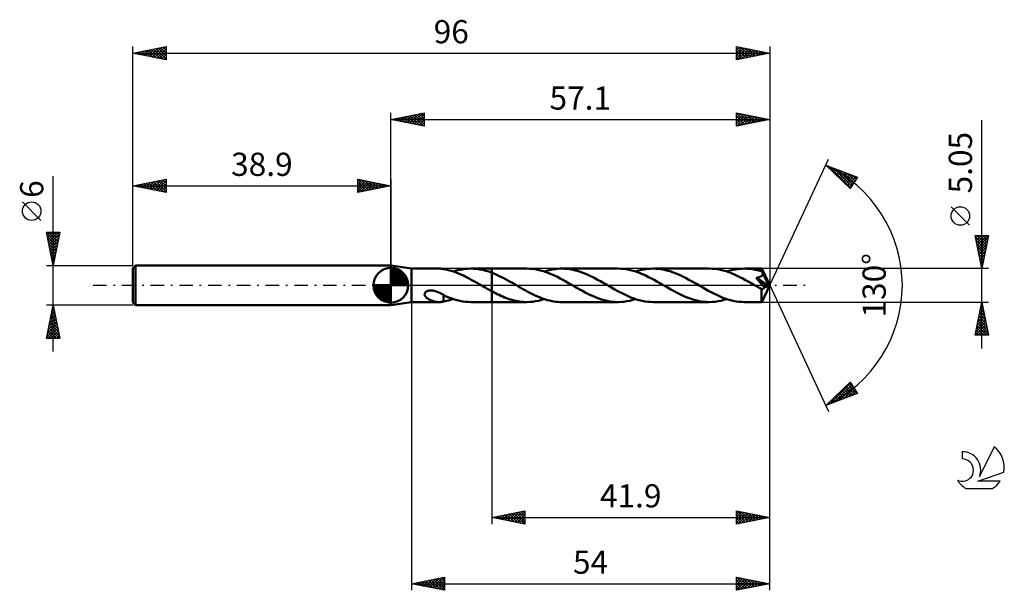
# Model space of a CAD drawing. Units: millimetres. Extents: x -17 to 131, y -46 to 40.
import ezdxf
from ezdxf.enums import TextEntityAlignment as Align

# ---------------------------------------------------------------- set-up
doc = ezdxf.new("R2010")
doc.units = ezdxf.units.MM
doc.header["$LTSCALE"] = 5.1
doc.linetypes.add('LONGDASH_DASH', pattern=[0.85, 0.4, -0.2, 0.05, -0.2])
for name, color, linetype in [('1', 4, 'CONTINUOUS'), ('2', 7, 'CONTINUOUS'), ('4', 2, 'LONGDASH_DASH'), ('CUT', 1, 'CONTINUOUS'), ('NOCUT', 7, 'CONTINUOUS'), ('SK1', 4, 'CONTINUOUS'), ('SK2', 7, 'CONTINUOUS'), ('SK4', 2, 'LONGDASH_DASH'), ('SK6', 5, 'CONTINUOUS')]:
    doc.layers.add(name, color=color, linetype=linetype)
doc.styles.get("Standard").update_dxf_attribs({"font": 'Monospac821 BT'})

msp = doc.modelspace()

# ---------------------------------------------------------------- linework, layer by layer
at = {"layer": '1', "color": 4, "linetype": 'CONTINUOUS', "lineweight": 50}
for p, q in [((42, 2.52), (38.9, 3)), ((38.9, -3), (38.9, 3)), ((42, 2.52), (46.13, 2.52)), ((42, -2.53), (42, 2.52)), ((46.25, 2.52), (46.13, 2.52)), ((46.36, 2.52), (46.25, 2.52)), ((46.48, 2.5), (46.36, 2.52)), ((46.59, 2.49), (46.48, 2.5)), ((46.7, 2.47), (46.59, 2.49)), ((46.81, 2.45), (46.7, 2.47)), ((46.81, 2.44), (46.81, 2.45)), ((47.11, 2.38), (46.81, 2.44)), ((47.41, 2.32), (47.11, 2.38)), ((47.71, 2.25), (47.41, 2.32)), ((48.01, 2.16), (47.71, 2.25)), ((48.32, 2.07), (48.01, 2.16)), ((48.29, 2.08), (48.74, 2.21)), ((48.62, 1.96), (48.32, 2.07)), ((48.92, 1.85), (48.62, 1.96)), ((48.74, 2.21), (49.18, 2.32)), ((49.22, 1.73), (48.92, 1.85)), ((49.18, 2.32), (49.63, 2.41)), ((49.52, 1.6), (49.22, 1.73)), ((49.82, 1.46), (49.52, 1.6)), ((49.63, 2.41), (50.07, 2.48)), ((50.07, 2.48), (50.52, 2.51)), ((50.52, 2.51), (50.96, 2.52)), ((50.94, 2.52), (54.1, 2.52)), ((51.41, 2.51), (50.96, 2.52)), ((51.86, 2.47), (51.41, 2.51)), ((52.31, 2.4), (51.86, 2.47)), ((52.75, 2.31), (52.31, 2.4)), ((53.2, 2.2), (52.75, 2.31)), ((53.65, 2.06), (53.2, 2.2)), ((54.1, 1.9), (53.65, 2.06)), ((59.39, 2.53), (54.1, 2.53)), ((54.1, 2.52), (54.1, 2.53)), ((54.1, -2.53), (54.1, 2.53)), ((54.1, 1.9), (54.1, 2.52)), ((54.44, 1.76), (54.1, 1.9)), ((54.1, 1.9), (54.1, 1.9)), ((54.1, 1.9), (54.1, 1.9)), ((54.1, 1.9), (54.1, 1.9)), ((54.1, 1.9), (54.1, 1.9)), ((54.1, 1.9), (54.1, 1.9)), ((54.79, 1.61), (54.44, 1.76)), ((55.14, 1.45), (54.79, 1.61)), ((59.81, 2.51), (59.39, 2.53)), ((60.22, 2.48), (59.81, 2.51)), ((60.64, 2.42), (60.22, 2.48)), ((61.06, 2.35), (60.64, 2.42)), ((61.47, 2.25), (61.06, 2.35)), ((61.89, 2.13), (61.47, 2.25)), ((62.31, 1.99), (61.89, 2.13)), ((62.04, 2.08), (62.38, 2.18)), ((62.73, 1.83), (62.31, 1.99)), ((62.38, 2.18), (62.71, 2.27)), ((62.71, 2.27), (63.04, 2.35)), ((63.15, 1.65), (62.73, 1.83)), ((63.04, 2.35), (63.37, 2.41)), ((63.57, 1.46), (63.15, 1.65)), ((63.37, 2.41), (63.7, 2.46)), ((63.7, 2.46), (64.03, 2.5)), ((64.03, 2.5), (64.36, 2.52)), ((64.36, 2.52), (64.69, 2.53)), ((65.1, 2.51), (64.69, 2.53)), ((73.15, 2.53), (64.69, 2.53)), ((65.52, 2.48), (65.1, 2.51)), ((65.93, 2.43), (65.52, 2.48)), ((66.34, 2.35), (65.93, 2.43)), ((66.75, 2.25), (66.34, 2.35)), ((67.16, 2.14), (66.75, 2.25)), ((67.58, 2), (67.16, 2.14)), ((67.99, 1.84), (67.58, 2)), ((68.4, 1.67), (67.99, 1.84)), ((68.81, 1.49), (68.4, 1.67)), ((69.23, 1.29), (68.81, 1.49)), ((73.56, 2.51), (73.15, 2.53)), ((73.98, 2.48), (73.56, 2.51)), ((74.4, 2.42), (73.98, 2.48)), ((74.82, 2.34), (74.4, 2.42)), ((75.23, 2.24), (74.82, 2.34)), ((75.65, 2.12), (75.23, 2.24)), ((76.07, 1.98), (75.65, 2.12)), ((75.8, 2.08), (76.24, 2.21)), ((76.49, 1.82), (76.07, 1.98)), ((76.24, 2.21), (76.68, 2.32)), ((76.91, 1.65), (76.49, 1.82)), ((76.68, 2.32), (77.13, 2.41)), ((77.33, 1.46), (76.91, 1.65)), ((77.13, 2.41), (77.57, 2.47)), ((77.57, 2.47), (78.01, 2.51)), ((78.01, 2.51), (78.45, 2.53)), ((78.86, 2.51), (78.45, 2.53)), ((86.9, 2.53), (78.45, 2.53)), ((79.28, 2.48), (78.86, 2.51)), ((79.69, 2.42), (79.28, 2.48)), ((80.1, 2.35), (79.69, 2.42)), ((80.52, 2.25), (80.1, 2.35)), ((80.93, 2.13), (80.52, 2.25)), ((81.35, 1.99), (80.93, 2.13)), ((81.76, 1.84), (81.35, 1.99)), ((82.17, 1.66), (81.76, 1.84)), ((82.59, 1.48), (82.17, 1.66)), ((87.31, 2.51), (86.9, 2.53)), ((87.74, 2.48), (87.31, 2.51)), ((88.15, 2.42), (87.74, 2.48)), ((88.57, 2.34), (88.15, 2.42)), ((88.99, 2.24), (88.57, 2.34)), ((89.42, 2.12), (88.99, 2.24)), ((89.84, 1.98), (89.42, 2.12)), ((89.55, 2.08), (89.99, 2.21)), ((90.26, 1.82), (89.84, 1.98)), ((89.99, 2.21), (90.43, 2.32)), ((90.68, 1.64), (90.26, 1.82)), ((90.43, 2.32), (90.88, 2.41)), ((91.1, 1.45), (90.68, 1.64)), ((90.88, 2.41), (91.32, 2.47)), ((91.32, 2.47), (91.76, 2.51)), ((91.76, 2.51), (92.2, 2.52)), ((92.43, 2.52), (92.2, 2.52)), ((94.8, 2.52), (92.2, 2.52)), ((92.67, 2.51), (92.43, 2.52)), ((92.91, 2.49), (92.67, 2.51)), ((93.15, 2.47), (92.91, 2.49)), ((93.39, 2.43), (93.15, 2.47)), ((93.63, 2.39), (93.39, 2.43)), ((93.86, 2.34), (93.63, 2.39)), ((94.1, 2.29), (93.86, 2.34)), ((94.34, 2.23), (94.1, 2.29)), ((94.58, 2.16), (94.34, 2.23)), ((94.82, 2.09), (94.58, 2.16)), ((94.81, 2.5), (94.8, 2.52)), ((94.8, 2.52), (94.8, 2.52)), ((96, 0), (94.8, 2.52)), ((94.8, 2.52), (94.8, 2.52)), ((94.8, 2.52), (94.8, 2.52)), ((94.8, 2.52), (94.8, 2.52)), ((94.8, 2.52), (94.8, 2.52)), ((94.8, 2.52), (94.8, 2.52)), ((94.8, 2.52), (94.8, 2.52)), ((94.81, 2.49), (94.81, 2.5)), ((94.81, 2.46), (94.81, 2.49)), ((94.81, 2.43), (94.81, 2.46)), ((94.82, 2.4), (94.81, 2.43)), ((94.82, 2.37), (94.82, 2.4)), ((94.82, 2.33), (94.82, 2.37)), ((94.82, 2.28), (94.82, 2.33)), ((96, 0), (94.82, 2.28)), ((94.82, 2.09), (94.82, 2.28)), ((94.84, 2.05), (94.82, 2.09)), ((94.82, 1.45), (94.86, 1.49)), ((94.86, 2.01), (94.84, 2.05)), ((94.88, 1.97), (94.86, 2.01)), ((94.86, 1.49), (94.89, 1.54)), ((94.9, 1.93), (94.88, 1.97)), ((94.89, 1.54), (94.92, 1.59)), ((94.92, 1.89), (94.9, 1.93)), ((94.94, 1.85), (94.92, 1.89)), ((94.92, 1.59), (94.93, 1.64)), ((94.93, 1.64), (94.95, 1.69)), ((94.96, 1.81), (94.94, 1.85)), ((94.95, 1.75), (94.96, 1.81)), ((94.95, 1.69), (94.95, 1.75)), ((95.34, 1.07), (94.96, 1.81)), ((50.12, 1.31), (49.82, 1.46)), ((50.42, 1.16), (50.12, 1.31)), ((50.72, 1.01), (50.42, 1.16)), ((51.02, 0.85), (50.72, 1.01)), ((51.32, 0.68), (51.02, 0.85)), ((51.62, 0.52), (51.32, 0.68)), ((51.92, 0.35), (51.62, 0.52)), ((52.22, 0.17), (51.92, 0.35)), ((52.52, 0), (52.22, 0.17)), ((52.56, -0.02), (52.52, 0)), ((55.48, 1.28), (55.14, 1.45)), ((55.83, 1.11), (55.48, 1.28)), ((56.17, 0.93), (55.83, 1.11)), ((56.52, 0.74), (56.17, 0.93)), ((56.87, 0.54), (56.52, 0.74)), ((57.21, 0.35), (56.87, 0.54)), ((57.56, 0.15), (57.21, 0.35)), ((57.87, -0.03), (57.56, 0.15)), ((63.99, 1.26), (63.57, 1.46)), ((64.41, 1.04), (63.99, 1.26)), ((64.83, 0.81), (64.41, 1.04)), ((65.25, 0.58), (64.83, 0.81)), ((65.68, 0.34), (65.25, 0.58)), ((66.1, 0.1), (65.68, 0.34)), ((66.53, -0.15), (66.1, 0.1)), ((69.65, 1.07), (69.23, 1.29)), ((70.06, 0.85), (69.65, 1.07)), ((70.48, 0.62), (70.06, 0.85)), ((70.9, 0.39), (70.48, 0.62)), ((71.31, 0.15), (70.9, 0.39)), ((71.73, -0.09), (71.31, 0.15)), ((77.75, 1.25), (77.33, 1.46)), ((78.17, 1.04), (77.75, 1.25)), ((78.59, 0.81), (78.17, 1.04)), ((79.01, 0.58), (78.59, 0.81)), ((79.44, 0.34), (79.01, 0.58)), ((79.86, 0.09), (79.44, 0.34)), ((80.28, -0.15), (79.86, 0.09)), ((83, 1.28), (82.59, 1.48)), ((83.41, 1.07), (83, 1.28)), ((83.82, 0.85), (83.41, 1.07)), ((84.24, 0.62), (83.82, 0.85)), ((84.65, 0.39), (84.24, 0.62)), ((85.06, 0.15), (84.65, 0.39)), ((85.48, -0.09), (85.06, 0.15)), ((91.52, 1.24), (91.1, 1.45)), ((91.94, 1.03), (91.52, 1.24)), ((92.36, 0.8), (91.94, 1.03)), ((92.78, 0.57), (92.36, 0.8)), ((93.2, 0.33), (92.78, 0.57)), ((93.61, 0.09), (93.2, 0.33)), ((94.03, -0.15), (93.61, 0.09)), ((93.97, 1.12), (94.03, 1.13)), ((94.28, 0.78), (93.97, 1.12)), ((95.83, -0.07), (93.97, 1.12)), ((94.03, 1.13), (94.09, 1.14)), ((94.09, 1.14), (94.14, 1.15)), ((94.14, 1.15), (94.19, 1.16)), ((94.19, 1.16), (94.24, 1.17)), ((94.24, 1.17), (94.3, 1.18)), ((94.53, 0.49), (94.28, 0.78)), ((94.3, 1.18), (94.35, 1.2)), ((94.35, 1.2), (94.4, 1.22)), ((94.4, 1.22), (94.46, 1.23)), ((94.46, 1.23), (94.52, 1.26)), ((94.52, 1.26), (94.57, 1.28)), ((94.73, 0.25), (94.53, 0.49)), ((94.57, 1.28), (94.63, 1.31)), ((94.63, 1.31), (94.68, 1.34)), ((94.68, 1.34), (94.73, 1.37)), ((94.73, 1.37), (94.78, 1.41)), ((94.9, 0.05), (94.73, 0.25)), ((94.78, 1.41), (94.82, 1.45)), ((94.8, -2.52), (96, 0)), ((95.03, -0.11), (94.9, 0.05)), ((95.52, 0.7), (95.34, 1.07)), ((95.63, 0.48), (95.52, 0.7)), ((95.7, 0.34), (95.63, 0.48)), ((95.75, 0.23), (95.7, 0.34)), ((95.78, 0.14), (95.75, 0.23)), ((95.8, 0.07), (95.78, 0.14)), ((95.8, 0.05), (95.8, 0.07)), ((96, 0), (95.8, 0.07)), ((96, 0), (95.8, 0.07)), ((95.8, 0.07), (95.8, 0.07)), ((95.81, 0.03), (95.8, 0.05)), ((95.82, 0.01), (95.81, 0.03)), ((95.82, -0.01), (95.82, 0.01)), ((43.97, -1.38), (43.98, -1.29)), ((43.99, -1.46), (43.97, -1.38)), ((43.98, -1.29), (44, -1.21)), ((44.01, -1.54), (43.99, -1.46)), ((44, -1.21), (44.05, -1.13)), ((44.05, -1.13), (44.11, -1.05)), ((44.11, -1.05), (44.18, -0.99)), ((44.18, -0.99), (44.27, -0.93)), ((44.27, -0.93), (44.36, -0.89)), ((44.36, -0.89), (44.45, -0.85)), ((44.45, -0.85), (44.55, -0.82)), ((44.55, -0.82), (44.66, -0.8)), ((44.66, -0.8), (44.78, -0.79)), ((44.78, -0.79), (44.91, -0.78)), ((45.04, -0.78), (44.91, -0.78)), ((45.18, -0.79), (45.04, -0.78)), ((45.32, -0.81), (45.18, -0.79)), ((45.46, -0.84), (45.32, -0.81)), ((45.6, -0.87), (45.46, -0.84)), ((45.74, -0.92), (45.6, -0.87)), ((45.88, -0.97), (45.74, -0.92)), ((46.01, -1.02), (45.88, -0.97)), ((46.15, -1.08), (46.01, -1.02)), ((46.28, -1.14), (46.15, -1.08)), ((46.42, -1.21), (46.28, -1.14)), ((46.55, -1.29), (46.42, -1.21)), ((46.68, -1.36), (46.55, -1.29)), ((46.82, -1.44), (46.68, -1.36)), ((46.81, -1.5), (46.81, -1.44)), ((46.82, -1.48), (46.82, -1.44)), ((47.23, -1.67), (46.82, -1.48)), ((52.6, -0.05), (52.56, -0.02)), ((52.65, -0.07), (52.6, -0.05)), ((52.69, -0.1), (52.65, -0.07)), ((52.73, -0.12), (52.69, -0.1)), ((52.77, -0.15), (52.73, -0.12)), ((52.99, -0.27), (52.77, -0.15)), ((53.21, -0.4), (52.99, -0.27)), ((53.43, -0.52), (53.21, -0.4)), ((53.66, -0.65), (53.43, -0.52)), ((53.88, -0.77), (53.66, -0.65)), ((54.1, -0.89), (53.88, -0.77)), ((54.1, -0.89), (54.1, -0.89)), ((54.1, -0.89), (54.1, -0.89)), ((54.1, -0.89), (54.1, -0.89)), ((54.1, -0.89), (54.1, -0.89)), ((54.38, -1.04), (54.1, -0.89)), ((54.1, -2.53), (54.1, -0.89)), ((54.65, -1.18), (54.38, -1.04)), ((54.93, -1.32), (54.65, -1.18)), ((55.2, -1.45), (54.93, -1.32)), ((55.48, -1.58), (55.2, -1.45)), ((58.18, -0.21), (57.87, -0.03)), ((58.49, -0.39), (58.18, -0.21)), ((58.8, -0.56), (58.49, -0.39)), ((59.12, -0.74), (58.8, -0.56)), ((59.42, -0.91), (59.12, -0.74)), ((59.73, -1.07), (59.42, -0.91)), ((60.05, -1.23), (59.73, -1.07)), ((60.36, -1.38), (60.05, -1.23)), ((60.67, -1.53), (60.36, -1.38)), ((66.94, -0.39), (66.53, -0.15)), ((67.36, -0.62), (66.94, -0.39)), ((67.77, -0.85), (67.36, -0.62)), ((68.18, -1.07), (67.77, -0.85)), ((68.59, -1.28), (68.18, -1.07)), ((69, -1.48), (68.59, -1.28)), ((69.42, -1.66), (69, -1.48)), ((72.15, -0.34), (71.73, -0.09)), ((72.57, -0.57), (72.15, -0.34)), ((73, -0.81), (72.57, -0.57)), ((73.42, -1.03), (73, -0.81)), ((73.84, -1.25), (73.42, -1.03)), ((74.26, -1.45), (73.84, -1.25)), ((74.67, -1.64), (74.26, -1.45)), ((80.7, -0.39), (80.28, -0.15)), ((81.11, -0.62), (80.7, -0.39)), ((81.52, -0.85), (81.11, -0.62)), ((81.93, -1.07), (81.52, -0.85)), ((82.35, -1.28), (81.93, -1.07)), ((82.76, -1.48), (82.35, -1.28)), ((83.17, -1.67), (82.76, -1.48)), ((85.91, -0.33), (85.48, -0.09)), ((86.33, -0.57), (85.91, -0.33)), ((86.74, -0.81), (86.33, -0.57)), ((87.16, -1.03), (86.74, -0.81)), ((87.59, -1.25), (87.16, -1.03)), ((88.01, -1.45), (87.59, -1.25)), ((88.43, -1.64), (88.01, -1.45)), ((94.15, -0.22), (94.03, -0.15)), ((94.28, -0.29), (94.15, -0.22)), ((94.4, -0.36), (94.28, -0.29)), ((94.52, -0.43), (94.4, -0.36)), ((94.65, -0.5), (94.52, -0.43)), ((94.77, -0.57), (94.65, -0.5)), ((94.8, -0.57), (94.77, -0.57)), ((94.77, -0.79), (94.77, -0.57)), ((94.77, -1), (94.77, -0.79)), ((94.77, -1.19), (94.77, -1)), ((94.77, -1.39), (94.77, -1.19)), ((94.77, -1.57), (94.77, -1.39)), ((94.83, -0.58), (94.8, -0.57)), ((94.83, -0.58), (94.86, -0.57)), ((94.86, -0.57), (94.89, -0.57)), ((94.89, -0.57), (94.92, -0.56)), ((94.92, -0.56), (94.95, -0.55)), ((94.95, -0.55), (94.98, -0.54)), ((94.98, -0.54), (95.01, -0.53)), ((95.01, -0.53), (95.04, -0.51)), ((95.13, -0.23), (95.03, -0.11)), ((95.04, -0.51), (95.07, -0.48)), ((95.07, -0.48), (95.1, -0.46)), ((95.1, -0.46), (95.13, -0.43)), ((95.21, -0.32), (95.13, -0.23)), ((95.13, -0.43), (95.15, -0.4)), ((95.15, -0.4), (95.18, -0.36)), ((95.18, -0.36), (95.21, -0.32)), ((95.21, -0.32), (95.83, -0.07)), ((95.83, -0.03), (95.82, -0.01)), ((95.83, -0.05), (95.83, -0.03)), ((95.83, -0.07), (95.83, -0.05)), ((38.9, -3), (42, -2.53)), ((42, -2.53), (46.13, -2.53)), ((44.05, -1.62), (44.01, -1.54)), ((44.1, -1.69), (44.05, -1.62)), ((44.15, -1.76), (44.1, -1.69)), ((44.21, -1.82), (44.15, -1.76)), ((44.28, -1.88), (44.21, -1.82)), ((44.35, -1.94), (44.28, -1.88)), ((44.43, -2), (44.35, -1.94)), ((44.51, -2.06), (44.43, -2)), ((44.6, -2.11), (44.51, -2.06)), ((44.69, -2.16), (44.6, -2.11)), ((44.79, -2.21), (44.69, -2.16)), ((44.88, -2.25), (44.79, -2.21)), ((44.98, -2.29), (44.88, -2.25)), ((45.07, -2.33), (44.98, -2.29)), ((45.17, -2.36), (45.07, -2.33)), ((45.27, -2.39), (45.17, -2.36)), ((45.36, -2.42), (45.27, -2.39)), ((45.46, -2.44), (45.36, -2.42)), ((45.56, -2.47), (45.46, -2.44)), ((45.65, -2.48), (45.56, -2.47)), ((45.75, -2.5), (45.65, -2.48)), ((45.84, -2.51), (45.75, -2.5)), ((45.94, -2.52), (45.84, -2.51)), ((46.03, -2.52), (45.94, -2.52)), ((46.13, -2.53), (46.03, -2.52)), ((46.13, -2.53), (46.25, -2.52)), ((46.25, -2.52), (46.36, -2.52)), ((46.36, -2.52), (46.48, -2.5)), ((46.48, -2.5), (46.59, -2.49)), ((46.59, -2.49), (46.7, -2.47)), ((46.7, -2.47), (46.81, -2.45)), ((46.81, -1.56), (46.81, -1.5)), ((46.81, -1.62), (46.81, -1.56)), ((46.81, -1.68), (46.81, -1.62)), ((46.81, -1.75), (46.81, -1.68)), ((46.81, -1.82), (46.81, -1.75)), ((46.81, -1.89), (46.81, -1.82)), ((46.81, -1.96), (46.81, -1.89)), ((46.81, -2.04), (46.81, -1.96)), ((46.81, -2.12), (46.81, -2.04)), ((46.81, -2.2), (46.81, -2.12)), ((46.81, -2.28), (46.81, -2.2)), ((46.81, -2.36), (46.81, -2.28)), ((46.81, -2.45), (46.81, -2.36)), ((46.81, -2.44), (47.06, -2.39)), ((47.06, -2.39), (47.31, -2.35)), ((47.65, -1.84), (47.23, -1.67)), ((47.31, -2.35), (47.55, -2.29)), ((47.55, -2.29), (47.8, -2.22)), ((48.06, -2), (47.65, -1.84)), ((47.8, -2.22), (48.04, -2.15)), ((48.04, -2.15), (48.29, -2.08)), ((48.48, -2.14), (48.06, -2)), ((48.9, -2.25), (48.48, -2.14)), ((49.31, -2.35), (48.9, -2.25)), ((49.72, -2.43), (49.31, -2.35)), ((50.13, -2.48), (49.72, -2.43)), ((50.55, -2.51), (50.13, -2.48)), ((50.96, -2.53), (50.55, -2.51)), ((50.94, -2.53), (54.1, -2.53)), ((54.1, -2.53), (54.1, -2.53)), ((54.1, -2.53), (59.39, -2.53)), ((55.76, -1.7), (55.48, -1.58)), ((56.04, -1.82), (55.76, -1.7)), ((56.31, -1.93), (56.04, -1.82)), ((56.59, -2.03), (56.31, -1.93)), ((56.87, -2.12), (56.59, -2.03)), ((57.15, -2.2), (56.87, -2.12)), ((57.43, -2.28), (57.15, -2.2)), ((57.71, -2.34), (57.43, -2.28)), ((57.99, -2.4), (57.71, -2.34)), ((58.27, -2.44), (57.99, -2.4)), ((58.55, -2.48), (58.27, -2.44)), ((58.83, -2.5), (58.55, -2.48)), ((59.11, -2.52), (58.83, -2.5)), ((59.39, -2.53), (59.11, -2.52)), ((59.39, -2.53), (59.83, -2.51)), ((59.83, -2.51), (60.27, -2.48)), ((60.27, -2.48), (60.72, -2.41)), ((60.98, -1.67), (60.67, -1.53)), ((60.72, -2.41), (61.16, -2.32)), ((61.29, -1.8), (60.98, -1.67)), ((61.16, -2.32), (61.6, -2.21)), ((61.6, -1.92), (61.29, -1.8)), ((61.91, -2.03), (61.6, -1.92)), ((61.6, -2.21), (62.04, -2.08)), ((62.22, -2.13), (61.91, -2.03)), ((62.53, -2.22), (62.22, -2.13)), ((62.84, -2.3), (62.53, -2.22)), ((63.15, -2.37), (62.84, -2.3)), ((63.46, -2.43), (63.15, -2.37)), ((63.77, -2.47), (63.46, -2.43)), ((64.08, -2.5), (63.77, -2.47)), ((64.39, -2.52), (64.08, -2.5)), ((64.69, -2.53), (64.39, -2.52)), ((64.69, -2.53), (73.15, -2.53)), ((69.83, -1.84), (69.42, -1.66)), ((70.25, -1.99), (69.83, -1.84)), ((70.66, -2.13), (70.25, -1.99)), ((71.08, -2.25), (70.66, -2.13)), ((71.49, -2.35), (71.08, -2.25)), ((71.91, -2.43), (71.49, -2.35)), ((72.32, -2.48), (71.91, -2.43)), ((72.73, -2.51), (72.32, -2.48)), ((73.15, -2.53), (72.73, -2.51)), ((73.15, -2.53), (73.59, -2.51)), ((73.59, -2.51), (74.03, -2.47)), ((74.03, -2.47), (74.47, -2.41)), ((74.47, -2.41), (74.91, -2.32)), ((75.09, -1.82), (74.67, -1.64)), ((74.91, -2.32), (75.35, -2.21)), ((75.51, -1.98), (75.09, -1.82)), ((75.35, -2.21), (75.8, -2.08)), ((75.93, -2.12), (75.51, -1.98)), ((76.35, -2.24), (75.93, -2.12)), ((76.77, -2.34), (76.35, -2.24)), ((77.19, -2.42), (76.77, -2.34)), ((77.61, -2.48), (77.19, -2.42)), ((78.03, -2.51), (77.61, -2.48)), ((78.45, -2.53), (78.03, -2.51)), ((78.45, -2.53), (86.9, -2.53)), ((83.58, -1.84), (83.17, -1.67)), ((84, -1.99), (83.58, -1.84)), ((84.41, -2.13), (84, -1.99)), ((84.83, -2.25), (84.41, -2.13)), ((85.24, -2.35), (84.83, -2.25)), ((85.65, -2.42), (85.24, -2.35)), ((86.07, -2.48), (85.65, -2.42)), ((86.48, -2.51), (86.07, -2.48)), ((86.9, -2.53), (86.48, -2.51)), ((86.9, -2.53), (87.34, -2.51)), ((87.34, -2.51), (87.78, -2.47)), ((87.78, -2.47), (88.22, -2.41)), ((88.22, -2.41), (88.66, -2.32)), ((88.84, -1.82), (88.43, -1.64)), ((88.66, -2.32), (89.1, -2.21)), ((89.26, -1.98), (88.84, -1.82)), ((89.1, -2.21), (89.55, -2.08)), ((89.69, -2.12), (89.26, -1.98)), ((90.11, -2.24), (89.69, -2.12)), ((90.52, -2.34), (90.11, -2.24)), ((90.94, -2.42), (90.52, -2.34)), ((91.36, -2.48), (90.94, -2.42)), ((91.78, -2.51), (91.36, -2.48)), ((92.2, -2.53), (91.78, -2.51)), ((92.2, -2.53), (94.8, -2.53)), ((94.77, -1.74), (94.77, -1.57)), ((94.77, -1.9), (94.77, -1.74)), ((94.78, -2.05), (94.77, -1.9)), ((94.78, -2.17), (94.78, -2.05)), ((94.78, -2.28), (94.78, -2.17)), ((94.78, -2.37), (94.78, -2.28)), ((94.79, -2.43), (94.78, -2.37)), ((94.79, -2.48), (94.79, -2.43)), ((94.8, -2.51), (94.79, -2.48)), ((94.8, -2.53), (94.8, -2.51)), ((94.8, -2.53), (94.8, -2.53)), ((94.8, -2.53), (94.8, -2.52)), ((94.8, -2.52), (94.8, -2.52)), ((94.8, -2.52), (94.8, -2.52)), ((94.8, -2.52), (94.8, -2.52)), ((94.8, -2.52), (94.8, -2.52))]:
    msp.add_line(p, q, dxfattribs=at)
at = {"layer": '2', "color": 7, "linetype": 'CONTINUOUS', "lineweight": 25}
for p, q in [((38.9, 3), (38.9, 26)), ((38.9, 25), (43.9, 26)), ((39.93, 24.79), (40.45, 25.31)), ((40.29, 24.72), (40.98, 25.42)), ((40.34, 25.29), (41.06, 24.57)), ((40.64, 24.65), (41.51, 25.52)), ((40.69, 25.36), (41.59, 24.46)), ((41, 24.58), (42.04, 25.63)), ((41.05, 25.43), (42.12, 24.36)), ((41.35, 24.51), (42.57, 25.73)), ((41.4, 25.5), (42.65, 24.25)), ((41.7, 24.44), (43.1, 25.84)), ((41.75, 25.57), (43.18, 24.14)), ((42.06, 24.37), (43.63, 25.95)), ((42.11, 25.64), (43.71, 24.04)), ((42.41, 24.3), (43.9, 25.79)), ((42.46, 25.71), (43.9, 24.27)), ((42.76, 24.23), (43.9, 25.36)), ((42.82, 25.78), (43.9, 24.7)), ((43.17, 25.85), (43.9, 25.12)), ((43.52, 25.92), (43.9, 25.55)), ((43.88, 26), (43.9, 25.97)), ((43.9, 26), (43.9, 24)), ((91, 24), (91, 26)), ((91, 26), (96, 25)), ((91, 25.96), (92.64, 24.33)), ((91, 25.68), (91.27, 25.95)), ((91, 25.25), (91.62, 25.88)), ((91, 24.83), (91.98, 25.8)), ((91, 24.4), (92.33, 25.73)), ((91, 25.54), (92.28, 24.26)), ((91.03, 24.01), (92.68, 25.66)), ((91.49, 25.9), (92.99, 24.4)), ((91.56, 24.11), (93.04, 25.59)), ((92.02, 25.8), (93.34, 24.47)), ((92.09, 24.22), (93.39, 25.52)), ((92.55, 25.69), (93.7, 24.54)), ((92.62, 24.32), (93.74, 25.45)), ((93.08, 25.58), (94.05, 24.61)), ((93.15, 24.43), (94.1, 25.38)), ((93.61, 25.48), (94.4, 24.68)), ((93.68, 24.54), (94.45, 25.31)), ((94.14, 25.37), (94.76, 24.75)), ((94.21, 24.64), (94.81, 25.24)), ((94.67, 25.27), (95.11, 24.82)), ((96, 26), (96, 0)), ((38.9, 25), (96, 25)), ((43.9, 24), (38.9, 25)), ((38.93, 25.01), (38.94, 24.99)), ((39.23, 24.93), (39.39, 25.1)), ((39.28, 25.08), (39.47, 24.89)), ((39.58, 24.86), (39.92, 25.2)), ((39.63, 25.15), (40, 24.78)), ((39.99, 25.22), (40.53, 24.67)), ((43.12, 24.16), (43.9, 24.94)), ((43.47, 24.09), (43.9, 24.52)), ((43.82, 24.02), (43.9, 24.09)), ((91, 25.12), (91.93, 24.19)), ((96, 25), (91, 24)), ((91, 24.69), (91.58, 24.12)), ((91, 24.27), (91.22, 24.04)), ((94.74, 24.75), (95.16, 25.17)), ((95.2, 25.16), (95.47, 24.89)), ((95.27, 24.85), (95.51, 25.1)), ((95.73, 25.05), (95.82, 24.96)), ((95.8, 24.96), (95.87, 25.03)), ((128, -9.53), (128, 24.93)), ((96, 0), (104.87, 19.03)), ((104.45, 18.13), (109.22, 16.31)), ((108.15, 14.62), (104.45, 18.13)), ((104.67, 17.92), (104.75, 18.01)), ((104.88, 17.72), (105.06, 17.89)), ((104.98, 17.93), (108.2, 14.7)), ((105.1, 17.51), (105.37, 17.78)), ((105.32, 17.3), (105.68, 17.66)), ((105.54, 17.1), (105.98, 17.54)), ((105.66, 17.66), (108.37, 14.96)), ((105.76, 16.89), (106.29, 17.43)), ((105.97, 16.68), (106.6, 17.31)), ((106.19, 16.48), (106.9, 17.19)), ((106.35, 17.4), (108.53, 15.22)), ((106.41, 16.27), (107.21, 17.07)), ((106.63, 16.06), (107.52, 16.96)), ((106.84, 15.86), (107.83, 16.84)), ((107.04, 17.14), (108.7, 15.48)), ((107.06, 15.65), (108.13, 16.72)), ((107.28, 15.44), (108.44, 16.61)), ((107.5, 15.24), (108.75, 16.49)), ((107.71, 15.03), (109.05, 16.37)), ((107.72, 16.88), (108.86, 15.74)), ((108.41, 16.62), (109.02, 16)), ((109.09, 16.36), (109.19, 16.26)), ((107.93, 14.82), (108.88, 15.77)), ((109.22, 16.31), (108.15, 14.62)), ((108.15, 14.62), (108.16, 14.63)), ((126.15, 9.05), (123.35, 11.85)), ((128, 2.52), (127, 7.52)), ((127, 7.52), (129, 7.52)), ((127.01, 7.47), (127.07, 7.52)), ((127.08, 7.11), (127.49, 7.52)), ((127.15, 6.76), (127.92, 7.52)), ((127.22, 6.41), (128.34, 7.52)), ((127.26, 7.52), (128.71, 6.07)), ((127.29, 6.05), (128.77, 7.52)), ((127.68, 7.52), (128.78, 6.43)), ((129, 7.52), (128, 2.52)), ((128.11, 7.52), (128.85, 6.78)), ((128.53, 7.52), (128.92, 7.13)), ((128.96, 7.52), (128.99, 7.49)), ((127.04, 7.32), (128.64, 5.72)), ((127.15, 6.79), (128.57, 5.37)), ((127.25, 6.26), (128.5, 5.01)), ((127.36, 5.7), (128.95, 7.29)), ((127.44, 5.35), (128.85, 6.76)), ((127.51, 4.99), (128.74, 6.23)), ((127.36, 5.73), (128.43, 4.66)), ((127.47, 5.2), (128.36, 4.31)), ((127.57, 4.67), (128.29, 3.95)), ((127.58, 4.64), (128.63, 5.7)), ((127.65, 4.29), (128.53, 5.17)), ((127.72, 3.93), (128.42, 4.64)), ((127.68, 4.14), (128.21, 3.6)), ((127.78, 3.61), (128.14, 3.25)), ((127.79, 3.58), (128.32, 4.11)), ((127.86, 3.23), (128.21, 3.58)), ((127.89, 3.08), (128.07, 2.89)), ((127.93, 2.87), (128.1, 3.04)), ((129, 2.52), (94.82, 2.52)), ((128, 2.55), (128, 2.54)), ((96, -36), (96, 0)), ((96, -46), (96, 0)), ((96, 0), (104.87, -19.03)), ((42, -2.53), (42, -46)), ((54.1, -2.53), (54.1, -36)), ((94.82, -2.53), (129, -2.53)), ((127, -7.53), (128, -2.53)), ((127.93, -2.9), (128.11, -3.09)), ((127.95, -2.79), (128.03, -2.7)), ((128, -2.53), (129, -7.53)), ((128, -2.55), (128.01, -2.56)), ((127.52, -4.91), (128.32, -4.11)), ((127.63, -4.38), (128.25, -3.76)), ((127.64, -4.31), (128.54, -5.21)), ((127.71, -3.96), (128.43, -4.68)), ((127.74, -3.85), (128.18, -3.41)), ((127.78, -3.61), (128.32, -4.15)), ((127.84, -3.32), (128.11, -3.05)), ((127.85, -3.25), (128.22, -3.62)), ((127.03, -7.53), (128.67, -5.88)), ((127.1, -7.03), (128.6, -5.53)), ((127.21, -6.5), (128.53, -5.17)), ((127.31, -5.97), (128.46, -4.82)), ((127.36, -5.73), (128.96, -7.33)), ((127.42, -5.44), (128.39, -4.47)), ((127.43, -5.37), (128.85, -6.8)), ((127.5, -5.02), (128.75, -6.27)), ((127.57, -4.67), (128.64, -5.74)), ((127.08, -7.14), (127.46, -7.53)), ((127.15, -6.79), (127.88, -7.53)), ((127.22, -6.44), (128.31, -7.53)), ((127.29, -6.08), (128.73, -7.53)), ((127.45, -7.53), (128.74, -6.23)), ((127.88, -7.53), (128.81, -6.59)), ((128.3, -7.53), (128.88, -6.94)), ((128.72, -7.53), (128.95, -7.3)), ((129, -7.53), (127, -7.53)), ((127.01, -7.5), (127.04, -7.53)), ((104.45, -18.13), (108.15, -14.62)), ((105.06, -17.89), (108.22, -14.73)), ((107.98, -14.78), (108.71, -15.5)), ((108.15, -14.62), (109.22, -16.31)), ((109.22, -16.31), (104.45, -18.13)), ((105.75, -17.63), (108.39, -14.99)), ((106.43, -17.37), (108.55, -15.25)), ((106.46, -16.22), (107.28, -17.05)), ((106.68, -16.02), (107.59, -16.93)), ((106.89, -15.81), (107.9, -16.81)), ((107.11, -15.6), (108.2, -16.7)), ((107.12, -17.11), (108.72, -15.51)), ((107.33, -15.4), (108.51, -16.58)), ((107.55, -15.19), (108.82, -16.46)), ((107.77, -14.98), (109.13, -16.34)), ((107.8, -16.85), (108.88, -15.77)), ((108.49, -16.59), (109.04, -16.03)), ((109.18, -16.33), (109.21, -16.29)), ((104.93, -17.67), (105.13, -17.87)), ((105.15, -17.46), (105.44, -17.75)), ((105.37, -17.26), (105.75, -17.63)), ((105.59, -17.05), (106.05, -17.52)), ((105.81, -16.84), (106.36, -17.4)), ((106.02, -16.64), (106.67, -17.28)), ((106.24, -16.43), (106.98, -17.16)), ((104.5, -18.08), (104.52, -18.1)), ((104.72, -17.88), (104.83, -17.98)), ((54.1, -35), (59.1, -34)), ((57.23, -35.63), (58.8, -34.06)), ((58.47, -34.13), (59.1, -34.75)), ((58.83, -34.05), (59.1, -34.33)), ((59.1, -34), (59.1, -36)), ((91, -36), (91, -34)), ((91, -34), (96, -35)), ((91, -34.08), (91.07, -34.01)), ((91, -34.5), (91.42, -34.08)), ((91.18, -34.04), (92.79, -35.64)), ((54.1, -35), (96, -35)), ((59.1, -36), (54.1, -35)), ((54.23, -34.97), (54.3, -35.04)), ((54.4, -35.06), (54.55, -34.91)), ((54.58, -34.9), (54.83, -35.15)), ((54.76, -35.13), (55.08, -34.8)), ((54.94, -34.83), (55.36, -35.25)), ((55.11, -35.2), (55.61, -34.7)), ((55.29, -34.76), (55.89, -35.36)), ((55.46, -35.27), (56.14, -34.59)), ((55.65, -34.69), (56.42, -35.46)), ((55.82, -35.34), (56.67, -34.49)), ((56, -34.62), (56.95, -35.57)), ((56.17, -35.41), (57.2, -34.38)), ((56.35, -34.55), (57.48, -35.68)), ((56.52, -35.48), (57.73, -34.27)), ((56.71, -34.48), (58.01, -35.78)), ((56.88, -35.56), (58.26, -34.17)), ((57.06, -34.41), (58.54, -35.89)), ((57.41, -34.34), (59.07, -35.99)), ((57.58, -35.7), (59.1, -34.18)), ((57.77, -34.27), (59.1, -35.6)), ((57.94, -35.77), (59.1, -34.6)), ((58.12, -34.2), (59.1, -35.18)), ((58.29, -35.84), (59.1, -35.03)), ((58.64, -35.91), (59.1, -35.45)), ((91, -34.93), (91.77, -34.15)), ((91, -35.35), (92.13, -34.23)), ((91, -34.28), (92.43, -35.71)), ((91, -35.78), (92.48, -34.3)), ((91, -34.71), (92.08, -35.78)), ((96, -35), (91, -36)), ((91, -35.13), (91.73, -35.85)), ((91, -35.55), (91.37, -35.93)), ((91.25, -35.95), (92.83, -34.37)), ((91.71, -34.14), (93.14, -35.57)), ((91.78, -35.84), (93.19, -34.44)), ((92.24, -34.25), (93.49, -35.5)), ((92.31, -35.74), (93.54, -34.51)), ((92.77, -34.35), (93.85, -35.43)), ((92.84, -35.63), (93.89, -34.58)), ((93.3, -34.46), (94.2, -35.36)), ((93.37, -35.53), (94.25, -34.65)), ((93.83, -34.57), (94.55, -35.29)), ((93.9, -35.42), (94.6, -34.72)), ((94.36, -34.67), (94.91, -35.22)), ((94.43, -35.31), (94.95, -34.79)), ((94.89, -34.78), (95.26, -35.15)), ((94.96, -35.21), (95.31, -34.86)), ((95.42, -34.88), (95.61, -35.08)), ((95.49, -35.1), (95.66, -34.93)), ((95.95, -34.99), (95.97, -35.01)), ((59, -35.98), (59.1, -35.88)), ((91, -35.98), (91.02, -36)), ((42, -45), (47, -44)), ((43.73, -45.35), (44.6, -44.48)), ((44.09, -45.42), (45.13, -44.37)), ((44.44, -45.49), (45.66, -44.27)), ((44.57, -44.49), (45.86, -45.77)), ((44.79, -45.56), (46.19, -44.16)), ((44.93, -44.41), (46.39, -45.88)), ((45.15, -45.63), (46.72, -44.06)), ((45.28, -44.34), (46.92, -45.98)), ((45.5, -45.7), (47, -44.2)), ((45.63, -44.27), (47, -45.64)), ((45.99, -44.2), (47, -45.21)), ((46.34, -44.13), (47, -44.79)), ((46.7, -44.06), (47, -44.37)), ((47, -44), (47, -46)), ((91, -46), (91, -44)), ((91, -44), (96, -45)), ((91, -44.04), (92.63, -45.67)), ((91, -44.32), (91.27, -44.05)), ((91, -44.74), (91.62, -44.12)), ((91, -45.17), (91.97, -44.19)), ((91, -45.59), (92.33, -44.27)), ((91, -44.46), (92.28, -45.74)), ((91.02, -46), (92.68, -44.34)), ((91.48, -44.1), (92.99, -45.6)), ((91.55, -45.89), (93.03, -44.41)), ((92.01, -44.2), (93.34, -45.53)), ((92.08, -45.78), (93.39, -44.48)), ((92.54, -44.31), (93.69, -45.46)), ((93.07, -44.41), (94.05, -45.39)), ((93.6, -44.52), (94.4, -45.32)), ((42, -45), (96, -45)), ((47, -46), (42, -45)), ((42.1, -44.98), (42.15, -45.03)), ((42.32, -45.06), (42.48, -44.9)), ((42.45, -44.91), (42.68, -45.14)), ((42.67, -45.13), (43.01, -44.8)), ((42.81, -44.84), (43.21, -45.24)), ((43.03, -45.21), (43.54, -44.69)), ((43.16, -44.77), (43.74, -45.35)), ((43.38, -45.28), (44.07, -44.59)), ((43.51, -44.7), (44.27, -45.45)), ((43.87, -44.63), (44.8, -45.56)), ((44.22, -44.56), (45.33, -45.67)), ((45.85, -45.77), (47, -44.63)), ((46.21, -45.84), (47, -45.05)), ((46.56, -45.91), (47, -45.47)), ((46.92, -45.98), (47, -45.9)), ((91, -44.89), (91.93, -45.81)), ((96, -45), (91, -46)), ((91, -45.31), (91.57, -45.89)), ((91, -45.74), (91.22, -45.96)), ((92.61, -45.68), (93.74, -44.55)), ((93.14, -45.57), (94.1, -44.62)), ((93.67, -45.47), (94.45, -44.69)), ((94.13, -44.63), (94.76, -45.25)), ((94.2, -45.36), (94.8, -44.76)), ((94.66, -44.73), (95.11, -45.18)), ((94.73, -45.25), (95.16, -44.83)), ((95.19, -44.84), (95.46, -45.11)), ((95.26, -45.15), (95.51, -44.9)), ((95.72, -44.94), (95.82, -45.04)), ((95.79, -45.04), (95.86, -44.97))]:
    msp.add_line(p, q, dxfattribs=at)
msp.add_circle((124.75, 10.45), 1.4, dxfattribs=at)
msp.add_arc((96, 0), 20, 295, 65, dxfattribs=at)
at = {"layer": '4', "color": 2, "linetype": 'LONGDASH_DASH', "lineweight": 25}
msp.add_line((38.9, 0), (96, 0), dxfattribs=at)
at = {"layer": 'CUT', "color": 1, "linetype": 'CONTINUOUS', "lineweight": 25}
for p, q in [((94.82, 2.52), (54.1, 2.52)), ((54.1, 2.52), (54.1, 0)), ((96, 0), (94.82, 2.52)), ((54.1, 0), (96, 0))]:
    msp.add_line(p, q, dxfattribs=at)
at = {"layer": 'NOCUT', "color": 7, "linetype": 'CONTINUOUS', "lineweight": 25}
for p, q in [((42, 2.52), (38.9, 3)), ((38.9, 3), (38.9, 0)), ((54.1, 2.52), (42, 2.52)), ((54.1, 0), (54.1, 2.53)), ((54.1, 2.53), (54.1, 2.52)), ((54.1, 2.52), (54.1, 0)), ((54.1, 2.52), (54.1, 0)), ((38.9, 0), (54.1, 0))]:
    msp.add_line(p, q, dxfattribs=at)
at = {"layer": 'SK1', "color": 4, "linetype": 'CONTINUOUS', "lineweight": 50}
for p, q in [((0.4, 3), (0, 2.6)), ((38.9, 3), (0.4, 3)), ((0.4, 3), (0.4, -3)), ((0, 2.6), (0, -2.6)), ((38.9, 0), (38.9, 2.62)), ((38.9, 2.56), (38.97, 2.62)), ((38.9, 2.19), (39.31, 2.59)), ((38.9, 2.56), (41.46, 0)), ((38.9, 1.81), (39.61, 2.53)), ((38.9, 1.44), (39.89, 2.43)), ((38.9, 1.07), (40.14, 2.31)), ((38.9, 2.19), (41.09, 0)), ((38.9, 0.7), (40.37, 2.17)), ((38.9, 0.33), (40.58, 2.01)), ((38.9, 1.81), (40.71, 0)), ((38.94, 0), (40.78, 1.83)), ((39.22, 2.6), (41.5, 0.32)), ((39.31, 0), (40.95, 1.64)), ((39.7, 2.5), (41.4, 0.8)), ((40.46, 2.11), (41.01, 1.56)), ((38.9, 0), (36.27, 0)), ((36.28, -0.07), (36.34, 0)), ((36.31, -0.41), (36.71, 0)), ((36.37, -0.71), (37.09, 0)), ((36.47, -0.99), (37.46, 0)), ((36.59, -1.24), (37.83, 0)), ((36.63, 0), (38.9, -2.27)), ((36.73, -1.47), (38.2, 0)), ((36.89, -1.68), (38.57, 0)), ((37, 0), (38.9, -1.9)), ((37.37, 0), (38.9, -1.53)), ((37.74, 0), (38.9, -1.16)), ((38.12, 0), (38.9, -0.78)), ((38.49, 0), (38.9, -0.41)), ((38.86, 0), (38.9, -0.04)), ((38.9, 1.44), (40.34, 0)), ((38.9, 1.07), (39.97, 0)), ((38.9, 0.7), (39.6, 0)), ((38.9, 0.33), (39.23, 0)), ((38.9, 0), (41.52, 0)), ((38.9, -2.62), (38.9, 0)), ((39.68, 0), (41.11, 1.42)), ((40.06, 0), (41.24, 1.19)), ((40.43, 0), (41.35, 0.93)), ((40.8, 0), (41.44, 0.65)), ((41.17, 0), (41.5, 0.33)), ((36.28, -0.02), (38.88, -2.62)), ((36.31, -0.42), (38.48, -2.59)), ((36.45, -0.93), (37.97, -2.45)), ((37.07, -1.88), (38.9, -0.04)), ((37.26, -2.05), (38.9, -0.41)), ((37.48, -2.21), (38.9, -0.78)), ((37.71, -2.34), (38.9, -1.16)), ((0, -2.6), (0.4, -3)), ((37.97, -2.45), (38.9, -1.53)), ((38.25, -2.54), (38.9, -1.9)), ((38.57, -2.6), (38.9, -2.27)), ((0.4, -3), (38.9, -3))]:
    msp.add_line(p, q, dxfattribs=at)
for start, end in [(90, 180), (0, 90), (180, 270), (270, 0)]:
    msp.add_arc((38.9, 0), 2.62, start, end, dxfattribs=at)
at = {"layer": 'SK2', "color": 7, "linetype": 'CONTINUOUS', "lineweight": 25}
for p, q in [((0, 6), (0, 36)), ((0, 35), (5, 36)), ((2.19, 34.56), (3.28, 35.66)), ((2.54, 34.49), (3.81, 35.76)), ((2.89, 34.42), (4.34, 35.87)), ((3.13, 35.63), (4.69, 34.06)), ((3.25, 34.35), (4.87, 35.97)), ((3.48, 35.7), (5, 34.18)), ((3.6, 34.28), (5, 35.68)), ((3.84, 35.77), (5, 34.6)), ((4.19, 35.84), (5, 35.03)), ((4.54, 35.91), (5, 35.45)), ((4.9, 35.98), (5, 35.87)), ((5, 36), (5, 34)), ((91, 34), (91, 36)), ((91, 36), (96, 35)), ((91, 35.92), (91.07, 35.99)), ((91, 35.49), (91.42, 35.92)), ((91, 35.07), (91.78, 35.84)), ((91, 34.65), (92.13, 35.77)), ((91, 35.72), (92.44, 34.29)), ((91, 34.22), (92.48, 35.7)), ((91.18, 35.96), (92.79, 34.36)), ((91.25, 34.05), (92.84, 35.63)), ((91.71, 35.86), (93.14, 34.43)), ((92.24, 35.75), (93.5, 34.5)), ((92.77, 35.65), (93.85, 34.57)), ((96, 36), (96, 0)), ((0, 35), (96, 35)), ((5, 34), (0, 35)), ((0.07, 34.99), (0.1, 35.02)), ((0.3, 35.06), (0.45, 34.91)), ((0.42, 34.92), (0.63, 35.13)), ((0.65, 35.13), (0.98, 34.8)), ((0.77, 34.85), (1.16, 35.23)), ((1.01, 35.2), (1.51, 34.7)), ((1.13, 34.77), (1.69, 35.34)), ((1.36, 35.27), (2.04, 34.59)), ((1.48, 34.7), (2.22, 35.44)), ((1.71, 35.34), (2.57, 34.49)), ((1.83, 34.63), (2.75, 35.55)), ((2.07, 35.41), (3.1, 34.38)), ((2.42, 35.48), (3.63, 34.27)), ((2.77, 35.55), (4.16, 34.17)), ((3.95, 34.21), (5, 35.26)), ((4.31, 34.14), (5, 34.83)), ((4.66, 34.07), (5, 34.41)), ((91, 35.3), (92.08, 34.22)), ((96, 35), (91, 34)), ((91, 34.87), (91.73, 34.15)), ((91, 34.45), (91.37, 34.07)), ((91.78, 34.16), (93.19, 35.56)), ((92.31, 34.26), (93.54, 35.49)), ((92.84, 34.37), (93.9, 35.42)), ((93.3, 35.54), (94.2, 34.64)), ((93.38, 34.48), (94.25, 35.35)), ((93.84, 35.43), (94.56, 34.71)), ((93.91, 34.58), (94.6, 35.28)), ((94.37, 35.33), (94.91, 34.78)), ((94.44, 34.69), (94.96, 35.21)), ((94.9, 35.22), (95.26, 34.85)), ((94.97, 34.79), (95.31, 35.14)), ((95.43, 35.11), (95.62, 34.92)), ((95.5, 34.9), (95.66, 35.07)), ((95.96, 35.01), (95.97, 34.99)), ((91, 34.03), (91.02, 34)), ((-12, -10), (-12, 16.48)), ((0, 3), (0, 16)), ((0, 15), (5, 16)), ((0, 15), (38.9, 15)), ((5, 14), (0, 15)), ((0.02, 15), (0.02, 15)), ((0.25, 15.05), (0.37, 14.93)), ((0.37, 14.93), (0.55, 15.11)), ((0.6, 15.12), (0.91, 14.82)), ((0.72, 14.86), (1.08, 15.22)), ((0.96, 15.19), (1.44, 14.71)), ((1.08, 14.78), (1.61, 15.32)), ((1.31, 15.26), (1.97, 14.61)), ((1.43, 14.71), (2.14, 15.43)), ((1.66, 15.33), (2.5, 14.5)), ((1.78, 14.64), (2.67, 15.53)), ((2.02, 15.4), (3.03, 14.39)), ((2.14, 14.57), (3.21, 15.64)), ((2.37, 15.47), (3.56, 14.29)), ((2.49, 14.5), (3.74, 15.75)), ((2.72, 15.54), (4.09, 14.18)), ((2.84, 14.43), (4.27, 15.85)), ((3.08, 15.62), (4.62, 14.08)), ((3.2, 14.36), (4.8, 15.96)), ((3.43, 15.69), (5, 14.12)), ((3.55, 14.29), (5, 15.74)), ((3.79, 15.76), (5, 14.54)), ((3.9, 14.22), (5, 15.31)), ((4.14, 15.83), (5, 14.97)), ((4.26, 14.15), (5, 14.89)), ((4.49, 15.9), (5, 15.39)), ((4.85, 15.97), (5, 15.82)), ((5, 16), (5, 14)), ((33.9, 14), (33.9, 16)), ((33.9, 16), (38.9, 15)), ((33.9, 15.79), (34.08, 15.96)), ((33.9, 15.36), (34.43, 15.89)), ((33.9, 14.94), (34.78, 15.82)), ((33.9, 14.52), (35.14, 15.75)), ((33.9, 14.09), (35.49, 15.68)), ((33.9, 15.61), (35.24, 14.27)), ((33.9, 15.18), (34.89, 14.2)), ((38.9, 15), (33.9, 14)), ((33.94, 15.99), (35.59, 14.34)), ((34.32, 14.08), (35.84, 15.61)), ((34.47, 15.89), (35.95, 14.41)), ((34.85, 14.19), (36.2, 15.54)), ((35, 15.78), (36.3, 14.48)), ((35.38, 14.3), (36.55, 15.47)), ((35.53, 15.67), (36.65, 14.55)), ((35.91, 14.4), (36.9, 15.4)), ((36.06, 15.57), (37.01, 14.62)), ((36.44, 14.51), (37.26, 15.33)), ((36.59, 15.46), (37.36, 14.69)), ((36.97, 14.61), (37.61, 15.26)), ((37.12, 15.36), (37.71, 14.76)), ((37.5, 14.72), (37.96, 15.19)), ((37.65, 15.25), (38.07, 14.83)), ((38.03, 14.83), (38.32, 15.12)), ((38.18, 15.14), (38.42, 14.9)), ((38.56, 14.93), (38.67, 15.05)), ((38.71, 15.04), (38.77, 14.97)), ((38.9, 16), (38.9, 3)), ((4.61, 14.08), (5, 14.47)), ((4.97, 14.01), (5, 14.04)), ((33.9, 14.76), (34.53, 14.13)), ((33.9, 14.33), (34.18, 14.06)), ((-13.85, 9.79), (-16.65, 12.59)), ((-12, 3), (-13, 8)), ((-13, 8), (-11, 8)), ((-12.99, 7.93), (-12.92, 8)), ((-12.97, 7.85), (-11.35, 6.23)), ((-12.92, 7.58), (-12.5, 8)), ((-12.85, 7.23), (-12.07, 8)), ((-12.77, 6.87), (-11.65, 8)), ((-12.7, 6.52), (-11.22, 8)), ((-12.7, 8), (-11.28, 6.58)), ((-12.63, 6.17), (-11.05, 7.75)), ((-12.27, 8), (-11.21, 6.94)), ((-11, 8), (-12, 3)), ((-11.85, 8), (-11.14, 7.29)), ((-11.43, 8), (-11.07, 7.65)), ((-11, 8), (-11, 8)), ((-12.86, 7.32), (-11.42, 5.88)), ((-12.76, 6.79), (-11.5, 5.52)), ((-12.65, 6.26), (-11.57, 5.17)), ((-12.56, 5.81), (-11.16, 7.22)), ((-12.49, 5.46), (-11.26, 6.69)), ((-12.42, 5.11), (-11.37, 6.16)), ((-12.54, 5.72), (-11.64, 4.82)), ((-12.44, 5.19), (-11.71, 4.46)), ((-12.35, 4.75), (-11.47, 5.63)), ((-12.33, 4.66), (-11.78, 4.11)), ((-12.28, 4.4), (-11.58, 5.1)), ((-12.21, 4.05), (-11.69, 4.57)), ((-13, 3), (0, 3)), ((-12.23, 4.13), (-11.85, 3.76)), ((-12.14, 3.69), (-11.79, 4.04)), ((-12.12, 3.6), (-11.92, 3.4)), ((-12.07, 3.34), (-11.9, 3.51)), ((-12.01, 3.07), (-11.99, 3.05)), ((-12, -3), (-13, -3)), ((-13, -8), (-12, -3)), ((-12.41, -5.07), (-11.72, -4.38)), ((-12.31, -4.54), (-11.79, -4.03)), ((-12.25, -4.26), (-11.62, -4.9)), ((-12.2, -4.01), (-11.87, -3.67)), ((-12.18, -3.91), (-11.73, -4.37)), ((-12.11, -3.56), (-11.83, -3.83)), ((-12.1, -3.48), (-11.94, -3.32)), ((-12.04, -3.2), (-11.94, -3.3)), ((0, -3), (-12, -3)), ((-12, -3), (-11, -8)), ((-12.84, -7.19), (-11.44, -5.79)), ((-12.73, -6.66), (-11.51, -5.44)), ((-12.63, -6.13), (-11.58, -5.09)), ((-12.54, -5.68), (-11.2, -7.02)), ((-12.52, -5.6), (-11.65, -4.73)), ((-12.46, -5.32), (-11.3, -6.49)), ((-12.39, -4.97), (-11.41, -5.96)), ((-12.32, -4.62), (-11.51, -5.43)), ((-12.94, -7.72), (-11.37, -6.15)), ((-12.82, -7.09), (-11.91, -8)), ((-12.8, -8), (-11.3, -6.5)), ((-12.75, -6.74), (-11.49, -8)), ((-12.68, -6.39), (-11.06, -8)), ((-12.61, -6.03), (-11.09, -7.55)), ((-12.37, -8), (-11.23, -6.85)), ((-11.95, -8), (-11.16, -7.21)), ((-11, -8), (-13, -8)), ((-12.96, -7.8), (-12.76, -8)), ((-12.89, -7.45), (-12.33, -8)), ((-11.53, -8), (-11.09, -7.56)), ((-11.1, -8), (-11.02, -7.91))]:
    msp.add_line(p, q, dxfattribs=at)
msp.add_circle((-15.25, 11.19), 1.4, dxfattribs=at)
at = {"layer": 'SK4', "color": 2, "linetype": 'LONGDASH_DASH', "lineweight": 25}
msp.add_line((-6, 0), (102, 0), dxfattribs=at)
at = {"layer": 'SK6', "color": 5, "linetype": 'CONTINUOUS', "lineweight": 25}
for p, q in [((125.04, -25.08), (125.04, -26.19)), ((129.83, -24.38), (127.64, -28.84)), ((127.38, -29.54), (131.3, -28.18)), ((130.74, -29.54), (127.38, -29.54)), ((125.5, -30.62), (129.64, -30.62))]:
    msp.add_line(p, q, dxfattribs=at)
for centre, radius, start, end in [((125.06, -27.85), 2.76, 338.9379, 90.4446), ((127.57, -27.43), 3.8, 348.7239, 53.4691), ((125.05, -27.87), 1.68, 243.4215, 90.3602), ((127.57, -27.43), 3.8, 210.5484, 236.978), ((127.57, -27.43), 3.8, 303.022, 326.3732)]:
    msp.add_arc(centre, radius, start, end, dxfattribs=at)

# ---------------------------------------------------------------- texts
at = {"layer": '2', "color": 7, "linetype": 'CONTINUOUS', "lineweight": 25}
for s, p in [('57.1', (67.45, 26.5)), ('41.9', (75.05, -33.5)), ('54', (69, -43.5))]:
    msp.add_text(s, height=3.5, dxfattribs=at).set_placement(p, align=Align.CENTER)
for s, p in [('5.05', (126.5, 18.5)), ('130°', (113.5, 0))]:
    msp.add_text(s, height=3.5, rotation=90, dxfattribs=at).set_placement(p, align=Align.CENTER)
at = {"layer": 'SK2', "color": 7, "linetype": 'CONTINUOUS', "lineweight": 25}
for s, p in [('96', (48, 36.5)), ('38.9', (19.45, 16.5))]:
    msp.add_text(s, height=3.5, dxfattribs=at).set_placement(p, align=Align.CENTER)
msp.add_text('6', height=3.5, rotation=90, dxfattribs=at).set_placement((-13.5, 14.51), align=Align.CENTER)

doc.saveas('drawing.dxf')
